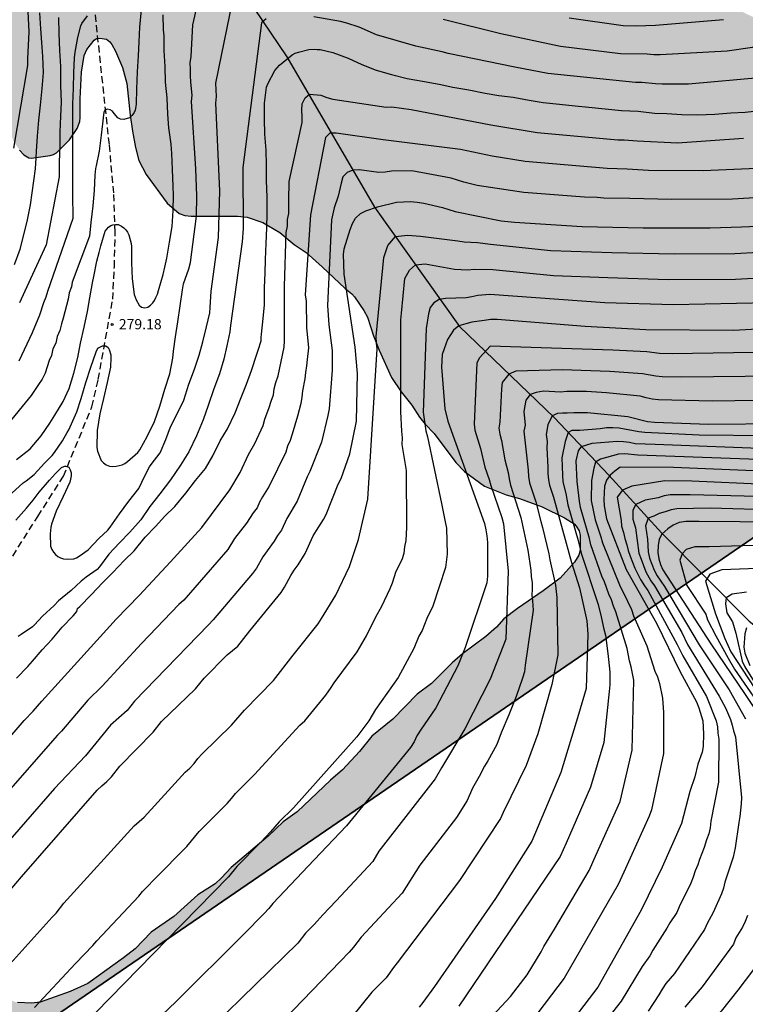
# Model space of a CAD drawing. Units: metres. Extents: x 589044 to 589394, y 4789040 to 4789290.
# Drawn here: x 589120 to 589173, y 4789160 to 4789232 of the extents above; entities that cross this region are included whole.
import ezdxf

# ---------------------------------------------------------------- set-up
doc = ezdxf.new("R2010")
doc.units = ezdxf.units.M
doc.linetypes.add('TRAZOS_NORMALES', pattern=[0.75, 0.5, -0.25])
for name, color, linetype in [('010103', 9, 'LIMITE_MUNICIPAL'), ('020104', 34, 'Continuous'), ('020204', 9, 'Continuous'), ('020308', 9, 'Continuous'), ('050103', 4, 'Continuous'), ('060128', 7, 'TRAZOS_NORMALES'), ('100106', 63, 'Continuous'), ('990504', 63, 'Continuous')]:
    doc.layers.add(name, color=color, linetype=linetype)
doc.layers.add('020105', color=24, linetype='Continuous', lineweight=30)
doc.styles.add('ARIAL', font='ARIAL.TTF', dxfattribs={"height": 1})
doc.linetypes.add('LIMITE_MUNICIPAL', pattern='A,0.75,-0.32,0.75,-0.25,[205,DONOSTI.shx,S=0.375,R=0,X=0,Y=0],-1,0', length=3.07)

# ---------------------------------------------------------------- blocks, each defined once
blk = doc.blocks.new('COTAPU')
blk.add_circle((0, 0), 0.075)

msp = doc.modelspace()

# ---------------------------------------------------------------- hatches: boundary and pattern name
at = {"layer": '990504'}
msp.add_hatch(color=256, dxfattribs=at).paths.add_polyline_path([(589108.277, 4789172.593), (589108.543, 4789172.547), (589109.716, 4789170.883), (589110.414, 4789170.045), (589111.098, 4789169.307), (589111.864, 4789168.581), (589112.628, 4789167.753), (589114.786, 4789164.943), (589115.38, 4789164.005), (589116.082, 4789162.717), (589117.374, 4789161.379), (589118.154, 4789160.873), (589119.16, 4789160.369), (589120.194, 4789160.063), (589121.23, 4789160.027), (589121.84, 4789160.087), (589124.036, 4789160.877), (589125.31, 4789161.456), (589127.922, 4789163.33), (589128.782, 4789163.984), (589129.95, 4789165.194), (589131.588, 4789166.338), (589133.348, 4789167.912), (589134.622, 4789168.734), (589135.08, 4789169.16), (589135.772, 4789169.912), (589138.49, 4789172.206), (589139.564, 4789173.248), (589140.596, 4789173.99), (589143.026, 4789176.284), (589143.894, 4789177.038), (589145.144, 4789178.38), (589146.038, 4789179.502), (589147.566, 4789180.729), (589149.352, 4789182.557), (589150.404, 4789183.349), (589151.896, 4789184.849), (589152.668, 4789185.509), (589154.374, 4789186.775), (589155.134, 4789187.443), (589155.68, 4789188.053), (589156.68, 4789188.809), (589158.557, 4789190.093), (589159.787, 4789191.029), (589160.825, 4789192.181), (589161.145, 4789192.695), (589161.257, 4789193.059), (589161.254, 4789194.143), (589161.17, 4789194.489), (589160.962, 4789194.829), (589160.814, 4789194.985), (589160.116, 4789195.431), (589158.486, 4789196.219), (589156.816, 4789196.839), (589155.848, 4789197.101), (589154.268, 4789197.731), (589152.798, 4789198.799), (589152.166, 4789199.461), (589150.606, 4789201.577), (589149.926, 4789202.265), (589149.522, 4789202.783), (589148.954, 4789203.655), (589148.18, 4789204.627), (589147.486, 4789205.663), (589146.576, 4789207.653), (589146.174, 4789208.701), (589145.728, 4789210.055), (589145.454, 4789210.565), (589144.778, 4789211.547), (589144.594, 4789211.767), (589144.108, 4789212.149), (589142.43, 4789213.743), (589141.241, 4789214.779), (589140.367, 4789215.359), (589139.341, 4789216.245), (589138.089, 4789216.969), (589136.957, 4789217.361), (589136.241, 4789217.431), (589132.861, 4789217.433), (589132.407, 4789217.483), (589131.973, 4789217.619), (589131.117, 4789218.379), (589129.565, 4789220.463), (589129.051, 4789221.499), (589128.805, 4789222.449), (589128.567, 4789223.627), (589128.397, 4789224.805), (589128.155, 4789227.117), (589127.837, 4789228.279), (589127.349, 4789229.473), (589127.065, 4789229.951), (589126.913, 4789230.145), (589126.683, 4789230.341), (589126.203, 4789230.423), (589125.951, 4789230.389), (589125.781, 4789230.281), (589125.241, 4789229.585), (589125.041, 4789229.149), (589124.853, 4789227.951), (589124.767, 4789225.993), (589124.761, 4789224.631), (589124.725, 4789224.341), (589124.545, 4789223.825), (589123.989, 4789223.007), (589123.043, 4789222.047), (589122.809, 4789221.925), (589122.567, 4789221.861), (589121.207, 4789221.677), (589121.003, 4789221.695), (589120.659, 4789221.899), (589120.337, 4789222.261), (589119.887, 4789222.909), (589119.767, 4789223.289), (589119.405, 4789223.587), (589118.033, 4789225.289), (589117.083, 4789226.861), (589116.607, 4789227.895), (589115.986, 4789229.713), (589114.332, 4789233.671), (589113.63, 4789235.957), (589113.058, 4789236.915), (589112.348, 4789237.909), (589111.602, 4789238.631), (589110.696, 4789239.325), (589109.468, 4789239.955), (589108.604, 4789240.673), (589108.13, 4789241.517), (589107.678, 4789242.833), (589107.636, 4789243.367), (589107.65, 4789245.306), (589107.832, 4789245.994), (589108.22, 4789246.992), (589108.794, 4789247.86), (589109.628, 4789248.76), (589111.286, 4789249.956), (589112.226, 4789250.472), (589114.078, 4789251.628), (589116.236, 4789252.64), (589117.294, 4789253.098), (589118.34, 4789253.414), (589119.584, 4789253.928), (589121.748, 4789254.268), (589122.302, 4789254.248), (589122.732, 4789254.122), (589123.176, 4789253.874), (589123.358, 4789253.666), (589123.464, 4789253.004), (589123.426, 4789252.578), (589123.378, 4789252.368), (589123.156, 4789251.924), (589121.862, 4789249.72), (589121.498, 4789249.262), (589120.664, 4789248.384), (589120.176, 4789247.694), (589119.752, 4789246.782), (589119.634, 4789246.346), (589119.636, 4789245.48), (589119.972, 4789244.884), (589120.298, 4789244.542), (589120.86, 4789244.244), (589122.146, 4789243.886), (589126.646, 4789243.836), (589127.748, 4789243.914), (589128.288, 4789244.088), (589128.528, 4789244.224), (589128.726, 4789244.396), (589129.302, 4789245.268), (589129.758, 4789246.338), (589130.856, 4789248.136), (589131.282, 4789248.644), (589133.162, 4789250.62), (589134.204, 4789252.238), (589134.974, 4789253.66), (589135.088, 4789254.858), (589135.078, 4789255.73), (589134.948, 4789256.628), (589134.716, 4789257.064), (589134.302, 4789257.422), (589134.046, 4789257.542), (589132.884, 4789257.708), (589122.944, 4789257.788), (589119.514, 4789257.788), (589117.346, 4789257.728), (589116.362, 4789257.64), (589114.82, 4789257.586), (589114.116, 4789257.448), (589113.124, 4789257.414), (589111.12, 4789257.198), (589109.396, 4789256.736), (589106.88, 4789255.846), (589106.56, 4789255.806), (589105.374, 4789255.808), (589104.938, 4789255.93), (589104.208, 4789256.576), (589104.05, 4789256.77), (589103.475, 4789257.876), (589102.863, 4789258.856), (589102.283, 4789259.886), (589101.919, 4789260.76), (589101.599, 4789261.858), (589101.395, 4789264.054), (589101.157, 4789265.09), (589100.709, 4789266.284), (589100.545, 4789267.368), (589100.515, 4789268.57), (589100.519, 4789268.83), (589100.577, 4789269.078), (589101.075, 4789269.942), (589101.433, 4789270.328), (589101.677, 4789270.492), (589102.917, 4789271.026), (589103.835, 4789271.534), (589104.847, 4789271.846), (589105.911, 4789272.006), (589107.023, 4789272.096), (589108.189, 4789272.136), (589113.547, 4789272.206), (589114.787, 4789272.32), (589118.124, 4789272.341), (589119.33, 4789272.255), (589120.582, 4789272.077), (589123.716, 4789271.943), (589127.074, 4789271.601), (589128.208, 4789271.601), (589129.336, 4789271.519), (589129.864, 4789271.385), (589131.618, 4789270.721), (589133.048, 4789269.723), (589134.51, 4789269.161), (589136.416, 4789268.055), (589137.67, 4789267.483), (589139.32, 4789266.209), (589140.246, 4789265.355), (589141.566, 4789264.367), (589142.058, 4789263.865), (589142.888, 4789262.901), (589143.591, 4789262.063), (589143.839, 4789261.677), (589144.033, 4789260.861), (589144.441, 4789258.511), (589144.709, 4789257.489), (589144.937, 4789256.251), (589145.119, 4789254.901), (589145.121, 4789251.921), (589145.053, 4789251.528), (589144.673, 4789250.654), (589144.057, 4789249.592), (589143.765, 4789249.238), (589143.125, 4789248.688), (589142.411, 4789247.824), (589141.531, 4789247.078), (589140.801, 4789246.264), (589140.553, 4789245.726), (589140.497, 4789245.34), (589140.549, 4789245.102), (589140.677, 4789244.842), (589140.929, 4789244.522), (589141.527, 4789244.15), (589142.553, 4789243.688), (589143.461, 4789243.206), (589144.723, 4789243.012), (589146.009, 4789242.31), (589148.081, 4789241.326), (589149.341, 4789240.824), (589150.669, 4789240.564), (589152.035, 4789240.534), (589153.299, 4789240.452), (589154.531, 4789240.312), (589155.733, 4789239.936), (589158.825, 4789239.24), (589160.814, 4789238.86), (589163.568, 4789237.55), (589164.6, 4789237.028), (589165.356, 4789236.569), (589166.256, 4789236.119), (589167.426, 4789235.617), (589168.464, 4789234.967), (589170.232, 4789233.969), (589171.516, 4789233.021), (589172.078, 4789232.729), (589173.066, 4789232.345), (589174.15, 4789231.831), (589175.158, 4789231.535), (589177.432, 4789231.187), (589178.458, 4789231.095), (589179.778, 4789231.061), (589183.014, 4789231.083), (589184.254, 4789231.201), (589186.57, 4789231.309), (589187.746, 4789231.651), (589189.062, 4789231.899), (589190.12, 4789232.289), (589191.475, 4789232.937), (589192.529, 4789233.277), (589193.817, 4789233.755), (589194.849, 4789234.033), (589197.253, 4789234.543), (589198.425, 4789234.611), (589199.505, 4789234.625), (589200.735, 4789234.721), (589205.417, 4789234.835), (589208.847, 4789235.017), (589211.187, 4789235.337), (589212.439, 4789235.591), (589213.519, 4789235.882), (589214.559, 4789236.072), (589215.739, 4789236.45), (589216.827, 4789237.008), (589218.047, 4789237.572), (589218.335, 4789237.752), (589218.621, 4789237.97), (589219.651, 4789238.996), (589221.237, 4789240.094), (589222.903, 4789241.396), (589223.765, 4789241.934), (589224.759, 4789242.47), (589225.841, 4789243.226), (589226.651, 4789243.712), (589227.593, 4789244.172), (589228.467, 4789244.802), (589229.591, 4789245.538), (589231.985, 4789246.35), (589232.867, 4789247.046), (589233.071, 4789247.25), (589233.251, 4789247.5), (589233.943, 4789248.906), (589234.091, 4789249.416), (589234.199, 4789250.422), (589234.207, 4789251.628), (589234.151, 4789252.298), (589234.037, 4789252.764), (589233.771, 4789253.214), (589232.293, 4789254.548), (589231.847, 4789254.756), (589231.601, 4789254.81), (589230.037, 4789254.852), (589228.799, 4789254.968), (589226.643, 4789254.978), (589226.377, 4789254.936), (589225.103, 4789254.326), (589223.979, 4789253.978), (589222.671, 4789253.36), (589222.211, 4789253.272), (589221.965, 4789253.294), (589220.275, 4789254.172), (589220.067, 4789254.326), (589219.291, 4789255.136), (589218.599, 4789256.044), (589218.109, 4789256.932), (589217.709, 4789258.064), (589217.317, 4789259.016), (589216.801, 4789259.982), (589216.281, 4789261.122), (589216.125, 4789261.37), (589214.133, 4789263.69), (589213.378, 4789264.996), (589213.236, 4789265.494), (589213.21, 4789266.214), (589213.234, 4789268.248), (589213.36, 4789269.236), (589213.58, 4789270.254), (589213.842, 4789271.279), (589214.154, 4789272.197), (589214.416, 4789273.137), (589214.598, 4789274.057), (589214.938, 4789275.349), (589214.942, 4789276.279), (589214.798, 4789277.429), (589214.628, 4789278.345), (589214.35, 4789279.257), (589214.188, 4789280.115), (589214.192, 4789280.637), (589214.516, 4789281.517), (589214.64, 4789281.749), (589215.364, 4789282.551), (589216.102, 4789283.587), (589216.908, 4789284.487), (589217.468, 4789284.901), (589218.466, 4789285.521), (589219.396, 4789286.317), (589220.304, 4789287.237), (589221.272, 4789287.951), (589221.758, 4789288.209), (589222, 4789288.289), (589223.236, 4789288.353), (589224.298, 4789288.127), (589225.266, 4789287.821), (589228.308, 4789286.753), (589229.276, 4789286.247), (589231.209, 4789285.051), (589232.095, 4789284.565), (589234.607, 4789283.401), (589235.047, 4789283.264), (589236.621, 4789236.958), (589118.944, 4789156.344)])

# ---------------------------------------------------------------- linework, layer by layer
at = {"layer": '010103', "flags": 128}
msp.add_lwpolyline([(589234.811, 4789290.216), (589236.621, 4789236.958), (589118.944, 4789156.344), (589093.928, 4789194.448), (589054.809, 4789235.76)], dxfattribs=at)
at = {"layer": '020104', "flags": 128}
for points, elevation in [([(589119.767, 4789197.236), (589120.595, 4789197.976), (589120.825, 4789198.136), (589121.413, 4789198.598), (589122.157, 4789199.407), (589122.727, 4789199.963), (589122.887, 4789200.203), (589123.469, 4789201.045), (589123.819, 4789201.653), (589123.935, 4789201.839), (589124.031, 4789202.057), (589124.527, 4789203.157), (589124.827, 4789204.141), (589125.167, 4789205.305), (589125.543, 4789206.423), (589125.917, 4789207.545), (589126.041, 4789207.805), (589126.401, 4789207.985), (589126.639, 4789207.969), (589126.807, 4789207.845), (589126.869, 4789207.709), (589126.999, 4789207.313), (589127.001, 4789207.103), (589126.961, 4789206.413), (589126.737, 4789205.291), (589126.457, 4789204.131), (589126.203, 4789203.009), (589126.005, 4789201.807), (589125.981, 4789200.549), (589126.029, 4789200.295), (589126.285, 4789199.605), (589126.451, 4789199.451), (589126.665, 4789199.303), (589126.889, 4789199.189), (589127.149, 4789199.167), (589127.385, 4789199.185), (589127.829, 4789199.291), (589128.013, 4789199.399), (589128.203, 4789199.539), (589128.965, 4789200.197), (589129.103, 4789200.395), (589129.639, 4789201.349), (589130.181, 4789202.463), (589130.563, 4789203.577), (589130.945, 4789204.811), (589131.297, 4789205.921), (589131.527, 4789207.065), (589131.565, 4789207.591), (589131.715, 4789208.641), (589131.891, 4789209.717), (589132.059, 4789210.887), (589132.231, 4789212.065), (589132.302, 4789212.502), (589132.693, 4789213.589), (589132.823, 4789214.047), (589133.246, 4789217.431), (589133.282, 4789218.909), (589133.207, 4789220.899), (589132.894, 4789225.798), (589132.922, 4789226.271), (589132.826, 4789227.209), (589132.811, 4789227.689), (589132.822, 4789228.134), (589132.794, 4789228.627), (589132.865, 4789229.081), (589132.984, 4789231.392), (589134.117, 4789236.408)], 279), ([(589120.067, 4789195.268), (589120.839, 4789196.124), (589121.333, 4789196.706), (589121.775, 4789197.308), (589122.521, 4789198.18), (589122.969, 4789198.659), (589123.107, 4789198.813), (589123.395, 4789199.103), (589123.435, 4789199.135), (589123.633, 4789199.191), (589123.717, 4789199.189), (589123.925, 4789199.113), (589124.027, 4789198.931), (589124.091, 4789198.709), (589124.095, 4789198.489), (589124.063, 4789198.253), (589123.999, 4789198.027), (589123.517, 4789196.982), (589123.003, 4789195.922), (589122.661, 4789194.976), (589122.607, 4789194.758), (589122.559, 4789194.256), (589122.587, 4789193.352), (589122.685, 4789193.124), (589122.811, 4789192.918), (589122.949, 4789192.748), (589123.129, 4789192.612), (589123.323, 4789192.504), (589123.553, 4789192.43), (589123.799, 4789192.412), (589124.289, 4789192.438), (589124.499, 4789192.508), (589124.695, 4789192.624), (589125.355, 4789193.098), (589126.118, 4789193.912), (589126.778, 4789194.534), (589126.94, 4789194.756), (589127.62, 4789195.713), (589128.322, 4789196.639), (589129.03, 4789197.561), (589129.475, 4789198.489), (589129.819, 4789199.143), (589129.947, 4789199.309), (589130.587, 4789200.177), (589130.999, 4789201.131), (589131.359, 4789202.071), (589131.887, 4789203.115), (589132.315, 4789204.021), (589132.697, 4789205.189), (589133.091, 4789206.263), (589133.437, 4789207.303), (589133.705, 4789208.277), (589133.981, 4789209.355), (589134.229, 4789210.379), (589134.254, 4789210.771), (589134.321, 4789211.966), (589134.862, 4789215.875), (589134.958, 4789219.283), (589134.668, 4789225.683), (589134.698, 4789226.173), (589134.67, 4789227.126), (589136.089, 4789234.173)], 278), ([(589129.205, 4789232.488), (589129.097, 4789231.218), (589129.037, 4789230.156), (589128.995, 4789229.142), (589128.931, 4789227.977), (589128.869, 4789226.703), (589128.853, 4789225.629), (589128.831, 4789225.425), (589128.773, 4789225.173), (589128.687, 4789224.961), (589128.529, 4789224.773), (589128.355, 4789224.621), (589127.949, 4789224.493), (589127.711, 4789224.501), (589127.517, 4789224.603), (589127.247, 4789224.925), (589127.121, 4789225.103), (589126.943, 4789225.199), (589126.735, 4789225.251), (589126.567, 4789225.171), (589126.491, 4789225.023), (589126.429, 4789224.609), (589126.385, 4789224.181), (589126.353, 4789223.969), (589126.295, 4789223.337), (589126.135, 4789222.179), (589125.931, 4789221.099), (589125.879, 4789220.905), (589125.841, 4789220.417), (589125.769, 4789219.297), (589125.677, 4789218.191), (589125.529, 4789216.975), (589125.445, 4789215.965), (589124.183, 4789212.621), (589124.119, 4789212.273), (589123.95, 4789211.845), (589123.876, 4789211.378), (589123.529, 4789210.001), (589123.391, 4789209.588), (589123.278, 4789209.101), (589123.089, 4789208.661), (589122.991, 4789208.175), (589122.776, 4789207.754), (589122.66, 4789207.273), (589122.497, 4789206.894), (589122.199, 4789205.98), (589121.996, 4789205.533), (589121.719, 4789205.166), (589121.189, 4789204.358), (589119.34, 4789202.081)], 281), ([(589119.961, 4789213.905), (589120.383, 4789215.029), (589120.667, 4789216.173), (589120.927, 4789217.161), (589121.129, 4789218.257), (589121.489, 4789220.886), (589121.539, 4789221.685), (589121.583, 4789222.177), (589121.641, 4789223.279), (589121.741, 4789224.437), (589121.865, 4789225.545), (589121.991, 4789226.745), (589122.079, 4789227.911), (589122.045, 4789229.087), (589121.973, 4789230.101), (589121.895, 4789231.109), (589121.805, 4789232.261)], 284), ([(589120.313, 4789206.884), (589121.271, 4789208.955), (589121.815, 4789210.234), (589122.108, 4789211.145), (589122.283, 4789211.55), (589122.395, 4789211.955), (589124.241, 4789217.285), (589124.241, 4789217.653), (589124.227, 4789218.675), (589124.227, 4789219.945), (589124.227, 4789221.187), (589124.227, 4789222.235), (589124.227, 4789223.393), (589124.227, 4789224.447), (589124.227, 4789225.601), (589124.269, 4789226.765), (589124.297, 4789227.895), (589124.341, 4789228.981), (589124.389, 4789229.395), (589124.585, 4789230.461), (589124.799, 4789231.319), (589124.885, 4789231.501), (589125.293, 4789232.06)], 282), ([(589123.189, 4789231.937), (589123.207, 4789230.757), (589123.239, 4789229.531), (589123.323, 4789228.355), (589123.325, 4789227.247), (589123.335, 4789226.977), (589123.375, 4789225.753), (589123.315, 4789224.739), (589123.281, 4789223.575), (589123.269, 4789222.553), (589123.221, 4789221.411), (589123.221, 4789220.293), (589122.281, 4789215.332), (589120.71, 4789211.971), (589120.333, 4789211.111)], 283), ([(589174.588, 4789227.558), (589169.163, 4789227.063), (589167.224, 4789227.077), (589166.744, 4789227.094), (589165.761, 4789227.182), (589165.276, 4789227.188), (589158.896, 4789227.836), (589156.471, 4789228.306), (589151.625, 4789229.303), (589151.176, 4789229.424), (589149.255, 4789229.827), (589146.395, 4789230.673), (589145.119, 4789231.219), (589144.213, 4789231.517), (589143.748, 4789231.64), (589141.813, 4789231.969)], 277), ([(589151.241, 4789231.814), (589155.455, 4789230.77), (589159.812, 4789229.848), (589164.191, 4789229.292), (589166.137, 4789229.272), (589166.618, 4789229.237), (589167.087, 4789229.231), (589171.976, 4789229.491), (589173.818, 4789229.772), (589175.468, 4789230.24), (589175.907, 4789230.332), (589176.803, 4789230.598), (589177.253, 4789230.689), (589178.169, 4789230.982), (589179.1, 4789231.136), (589179.574, 4789231.24), (589180.024, 4789231.394), (589180.473, 4789231.494), (589183.748, 4789232.323)], 278), ([(589138.332, 4789231.828), (589137.981, 4789231.541), (589136.633, 4789220.988), (589136.648, 4789216.525), (589136.581, 4789215.564), (589135.727, 4789209.463), (589135.683, 4789208.989), (589135.459, 4789207.975), (589135.253, 4789206.995), (589134.931, 4789205.941), (589134.518, 4789204.835), (589134.112, 4789203.611), (589133.732, 4789202.583), (589133.242, 4789201.415), (589132.696, 4789200.253), (589132.086, 4789199.259), (589131.34, 4789198.205), (589130.582, 4789197.185), (589129.842, 4789196.247), (589129.184, 4789195.291), (589128.372, 4789194.391), (589127.63, 4789193.6), (589126.844, 4789192.764), (589126.166, 4789191.862), (589125.994, 4789191.66), (589125.194, 4789191.102), (589124.844, 4789190.806), (589124.094, 4789190.116), (589123.188, 4789189.362), (589122.862, 4789189.034), (589122.016, 4789188.25), (589121.418, 4789187.622), (589121.274, 4789187.472), (589120.449, 4789186.906), (589120.227, 4789186.774)], 277), ([(589160.449, 4789231.906), (589164.383, 4789231.353), (589165.331, 4789231.321), (589166.757, 4789231.369), (589171.703, 4789231.775)], 279), ([(589120.122, 4789183.722), (589120.938, 4789184.578), (589121.286, 4789184.974), (589121.982, 4789185.798), (589122.724, 4789186.584), (589123.448, 4789187.444), (589124.252, 4789188.276), (589124.506, 4789188.604), (589124.568, 4789188.808), (589124.74, 4789188.97), (589125.568, 4789189.804), (589126.402, 4789190.7), (589127.154, 4789191.436), (589127.964, 4789192.322), (589128.692, 4789193.028), (589129.494, 4789194.007), (589130.248, 4789194.787), (589130.95, 4789195.541), (589131.68, 4789196.263), (589132.464, 4789197.229), (589133.172, 4789198.153), (589133.918, 4789199.025), (589134.444, 4789199.943), (589134.988, 4789201.049), (589135.52, 4789201.921), (589136.064, 4789203.083), (589136.512, 4789204.217), (589136.896, 4789205.183), (589137.262, 4789206.183), (589137.652, 4789207.377), (589137.748, 4789207.669), (589137.964, 4789208.331), (589137.966, 4789208.595), (589137.99, 4789208.825), (589138.125, 4789209.969), (589138.207, 4789210.977), (589138.217, 4789212.235), (589138.263, 4789213.275), (589138.285, 4789214.275), (589138.339, 4789215.453), (589138.379, 4789216.589), (589138.399, 4789217.623), (589138.399, 4789218.813), (589138.361, 4789220.039), (589138.359, 4789221.185), (589138.333, 4789222.246), (589138.241, 4789223.418), (589138.207, 4789224.506), (589138.207, 4789225.682), (589138.349, 4789226.858), (589138.451, 4789227.094), (589138.973, 4789228.05), (589139.131, 4789228.256), (589139.311, 4789228.452), (589140.243, 4789229.212), (589140.445, 4789229.322), (589140.689, 4789229.406), (589141.441, 4789229.594), (589141.859, 4789229.62), (589142.061, 4789229.588), (589142.267, 4789229.586), (589143.209, 4789229.376), (589144.321, 4789228.974), (589145.307, 4789228.5), (589146.363, 4789228.096), (589147.487, 4789227.762), (589148.629, 4789227.486), (589149.751, 4789227.292), (589150.957, 4789227.074), (589151.966, 4789226.856), (589153.124, 4789226.648), (589154.318, 4789226.416), (589155.312, 4789226.238), (589156.362, 4789226.116), (589157.532, 4789225.892), (589158.54, 4789225.72), (589159.73, 4789225.612), (589160.882, 4789225.484), (589161.892, 4789225.38), (589163.072, 4789225.268), (589164.26, 4789225.152), (589165.482, 4789225.092), (589166.672, 4789224.958), (589167.564, 4789224.922), (589168.664, 4789224.844), (589169.818, 4789224.832), (589171.07, 4789224.872), (589172.252, 4789224.966), (589173.292, 4789225.034), (589174.36, 4789225.14)], 276), ([(589174.71, 4789220.94), (589170.222, 4789220.735), (589166.24, 4789220.777), (589164.676, 4789220.875), (589163.211, 4789220.907), (589157.238, 4789221.414), (589154.83, 4789221.804), (589152.515, 4789222.294), (589146.863, 4789223.001), (589143.434, 4789223.49), (589142.983, 4789223.496), (589142.656, 4789223.186), (589141.573, 4789217.538), (589141.188, 4789211.69), (589141.248, 4789211.233), (589141.289, 4789209.311), (589141.412, 4789207.84), (589141.315, 4789206.986), (589141.286, 4789206.517), (589141.199, 4789206.029), (589141.144, 4789205.564), (589140.975, 4789204.69), (589140.941, 4789204.235), (589140.86, 4789203.77), (589140.624, 4789202.832), (589140.223, 4789201.52), (589140.076, 4789201.073), (589139.894, 4789200.646), (589139.76, 4789200.228), (589138.553, 4789197.735), (589138.059, 4789196.958), (589137.849, 4789196.571), (589137.673, 4789196.165), (589137.389, 4789195.793), (589136.892, 4789195.039), (589136.029, 4789193.921), (589135.544, 4789193.108), (589132.321, 4789189.422), (589131.951, 4789189.1), (589129.226, 4789186.247), (589126.364, 4789183.145), (589125.317, 4789182.13), (589123.407, 4789179.871), (589123.113, 4789179.567), (589116.384, 4789171.946)], 274), ([(589176.805, 4789218.944), (589172.375, 4789218.686), (589167.945, 4789218.646), (589164.884, 4789218.736), (589162.983, 4789218.754), (589162.489, 4789218.802), (589161.577, 4789218.813), (589157.148, 4789219.164), (589153.729, 4789219.68), (589152.76, 4789219.914), (589151.846, 4789220.204), (589148.954, 4789220.735), (589147.483, 4789220.713), (589147.024, 4789220.637), (589146.555, 4789220.632), (589145.126, 4789220.81), (589144.667, 4789220.786), (589144.247, 4789220.631), (589143.94, 4789220.302), (589143.799, 4789219.849), (589143.577, 4789218.904), (589143.29, 4789218.041), (589143.096, 4789217.158), (589142.82, 4789210.922), (589142.904, 4789209.517), (589143.145, 4789207.626), (589143.151, 4789206.206), (589142.929, 4789203.369), (589142.841, 4789202.882), (589142.367, 4789200.952), (589141.525, 4789198.8), (589141.323, 4789198.409), (589140.607, 4789196.631), (589139.83, 4789195.38), (589139.442, 4789194.535), (589139.168, 4789194.14), (589138.921, 4789193.722), (589138.091, 4789192.593), (589137.627, 4789191.755), (589137.343, 4789191.361), (589134.469, 4789187.978), (589134.136, 4789187.627), (589128.713, 4789182.058), (589128.189, 4789181.378), (589126.984, 4789180.296), (589125.146, 4789178.056), (589122.888, 4789175.688), (589118.625, 4789170.818)], 273), ([(589117.569, 4789165.83), (589120.469, 4789169.236), (589125.99, 4789175.552), (589126.335, 4789175.876), (589126.703, 4789176.186), (589127.046, 4789176.527), (589127.654, 4789177.3), (589130.079, 4789179.785), (589130.706, 4789180.557), (589133.172, 4789182.95), (589133.799, 4789183.725), (589135.497, 4789185.44), (589136.254, 4789186.068), (589137.15, 4789187.182), (589139.432, 4789189.974), (589139.683, 4789190.363), (589140.125, 4789191.209), (589140.385, 4789191.614), (589140.674, 4789192.001), (589141.17, 4789192.814), (589141.772, 4789194.106), (589142.003, 4789194.514), (589142.513, 4789195.296), (589142.719, 4789195.68), (589143.588, 4789197.894), (589143.819, 4789198.295), (589144.446, 4789200.107), (589144.936, 4789202.47), (589145.002, 4789205.959), (589144.84, 4789207.872), (589144.033, 4789213.209), (589143.988, 4789214.644), (589144.033, 4789215.063), (589144.46, 4789216.468), (589144.641, 4789216.89), (589144.852, 4789217.299), (589145.214, 4789217.626), (589145.599, 4789217.832), (589146.454, 4789218.125), (589147.846, 4789218.468), (589148.866, 4789218.502), (589149.349, 4789218.467), (589149.833, 4789218.388), (589151.213, 4789218.075), (589152.123, 4789217.783), (589155.49, 4789217.095), (589156.451, 4789216.997), (589161.393, 4789216.671), (589165.848, 4789216.576), (589170.748, 4789216.594), (589173.031, 4789216.65), (589178.952, 4789216.912)], 272), ([(589119.443, 4789162.645), (589122.713, 4789166.303), (589122.999, 4789166.587), (589123.559, 4789167.308), (589128.712, 4789172.952), (589129.065, 4789173.284), (589129.434, 4789173.596), (589132.428, 4789176.863), (589132.769, 4789177.167), (589133.075, 4789177.505), (589133.357, 4789177.866), (589133.668, 4789178.221), (589135.799, 4789180.308), (589136.743, 4789181.407), (589138.88, 4789183.551), (589140.305, 4789185.403), (589142.12, 4789187.699), (589142.382, 4789188.093), (589143.421, 4789189.775), (589144.425, 4789191.869), (589145.067, 4789193.852), (589145.742, 4789196.78), (589146.432, 4789207.75), (589146.38, 4789208.18), (589146.356, 4789208.654), (589146.92, 4789214.421), (589147.203, 4789215.306), (589147.762, 4789215.942), (589148.636, 4789216.04), (589149.599, 4789215.982), (589152.329, 4789215.647), (589152.782, 4789215.569), (589153.768, 4789215.506), (589154.707, 4789215.382), (589159.116, 4789214.933), (589163.549, 4789214.776), (589168.109, 4789214.693), (589172.533, 4789214.715), (589179.438, 4789215.091)], 271), ([(589174.973, 4789211.113), (589168.029, 4789210.965), (589163.056, 4789211.103), (589154.658, 4789211.732), (589153.784, 4789211.656), (589153.348, 4789211.542), (589152.918, 4789211.478), (589151.424, 4789211.438), (589150.963, 4789211.345), (589150.576, 4789211.106), (589150.305, 4789210.761), (589150.188, 4789210.299), (589150.002, 4789209.228), (589149.794, 4789203.134), (589149.984, 4789201.772), (589150.097, 4789201.343), (589151.122, 4789196.483), (589151.396, 4789195.145), (589151.488, 4789194.681), (589151.54, 4789192.765), (589151.423, 4789191.814), (589150.488, 4789188.974), (589150.065, 4789188.084), (589149.718, 4789187.204), (589149.487, 4789186.792), (589149.105, 4789185.899), (589147.957, 4789183.782), (589146.302, 4789181.436), (589145.817, 4789180.622), (589144.955, 4789179.449), (589140.319, 4789174.273), (589139.284, 4789173.242), (589138.656, 4789172.512), (589137.917, 4789171.743), (589136.197, 4789169.998), (589135.594, 4789169.246), (589131.109, 4789164.668), (589125.912, 4789159.327)], 269), ([(589176.383, 4789209.324), (589172.442, 4789209.088), (589166.039, 4789209.148), (589161.611, 4789209.395), (589155.196, 4789209.886), (589154.719, 4789209.895), (589154.248, 4789209.826), (589153.346, 4789209.711), (589152.899, 4789209.585), (589152.403, 4789209.437), (589152.017, 4789209.115), (589151.558, 4789208.427), (589151.322, 4789207.757), (589151.187, 4789207.341), (589151.133, 4789206.41), (589151.362, 4789203.391), (589151.587, 4789202.473), (589154.27, 4789195.022), (589154.372, 4789194.561), (589154.445, 4789194.102), (589154.493, 4789193.628), (589154.486, 4789191.17), (589154.431, 4789190.696), (589152.848, 4789185.974), (589152.318, 4789184.62), (589150.719, 4789181.569), (589149.595, 4789179.935), (589149.34, 4789179.515), (589149.123, 4789179.076), (589148.864, 4789178.663), (589144.207, 4789172.958), (589141.837, 4789170.465), (589138.824, 4789167.291), (589138.522, 4789166.917), (589138.197, 4789166.555), (589136.668, 4789165.028), (589131.742, 4789160.12), (589129.242, 4789157.735)], 268), ([(589175.427, 4789207.511), (589167.952, 4789207.388), (589167.042, 4789207.423), (589166.106, 4789207.536), (589163.632, 4789207.667), (589154.681, 4789207.946), (589153.906, 4789207.104), (589153.706, 4789206.746), (589153.521, 4789202.264), (589153.557, 4789201.826), (589153.969, 4789200.483), (589154.287, 4789199.129), (589154.611, 4789198.217), (589154.729, 4789197.776), (589155.53, 4789195.463), (589155.653, 4789194.994), (589155.99, 4789191.548), (589155.828, 4789186.58), (589154.674, 4789183.664), (589152.823, 4789180.022), (589151.124, 4789177.177), (589150.672, 4789176.386), (589146.55, 4789171.098), (589146.111, 4789170.358), (589143.441, 4789167.477), (589142.462, 4789166.472), (589141.864, 4789165.787), (589141.211, 4789165.115), (589140.64, 4789164.4), (589128.296, 4789152.325)], 267), ([(589175.63, 4789205.766), (589168.65, 4789205.679), (589167.24, 4789205.716), (589166.772, 4789205.76), (589165.809, 4789205.939), (589163.406, 4789206.112), (589159.933, 4789206.236), (589159.102, 4789206.206), (589156.549, 4789206.116), (589156.043, 4789205.92), (589155.567, 4789205.297), (589155.496, 4789204.835), (589155.39, 4789202.418), (589155.32, 4789201.967), (589155.375, 4789201.528), (589155.511, 4789201.08), (589155.759, 4789199.649), (589155.984, 4789198.732), (589156.058, 4789198.277), (589156.162, 4789197.814), (589156.914, 4789195.441), (589157.441, 4789193.065), (589157.564, 4789192.087), (589157.644, 4789191.62), (589157.683, 4789191.148), (589157.746, 4789190.685), (589157.755, 4789190.232), (589157.72, 4789189.792), (589157.76, 4789189.368), (589157.808, 4789188.698), (589157.244, 4789184.69), (589157.183, 4789184.201), (589157.051, 4789183.733), (589156.584, 4789182.393), (589156.047, 4789181.061), (589155.475, 4789179.748), (589155.172, 4789178.881), (589154.513, 4789177.695), (589154.273, 4789177.308), (589153.887, 4789176.547), (589153.4, 4789175.695), (589152.993, 4789174.793), (589152.213, 4789173.562), (589149.557, 4789170.09), (589148.258, 4789168.052), (589145.271, 4789164.823), (589144.709, 4789164.096), (589144.392, 4789163.744), (589143.725, 4789163.062), (589136.262, 4789155.331)], 266), ([(589176.035, 4789202.276), (589170.619, 4789202.234), (589166.665, 4789202.384), (589166.169, 4789202.437), (589164.72, 4789202.807), (589161.775, 4789203.077), (589160.788, 4789203.078), (589160.292, 4789203.071), (589159.949, 4789203.059), (589159.605, 4789203.036), (589159.213, 4789202.873), (589158.883, 4789202.222), (589158.768, 4789201.511), (589158.833, 4789201.006), (589158.814, 4789200.524), (589158.9, 4789199.122), (589158.896, 4789198.656), (589158.928, 4789198.209), (589159.022, 4789197.801), (589159.313, 4789196.927), (589160.625, 4789192.163), (589161.194, 4789190.319), (589161.727, 4789187.919), (589161.81, 4789186.944), (589161.694, 4789182.984), (589161.129, 4789181.071), (589159.848, 4789176.846), (589157.714, 4789171.826), (589155.06, 4789167.656), (589150.622, 4789161.232), (589149.779, 4789160.069), (589149.49, 4789159.721)], 264), ([(589174.921, 4789201.41), (589169.939, 4789201.446), (589165.979, 4789201.641), (589165.533, 4789201.7), (589164.104, 4789201.97), (589163.634, 4789202.004), (589163.17, 4789201.985), (589162.699, 4789201.912), (589161.214, 4789201.81), (589160.648, 4789201.798), (589160.385, 4789201.648), (589160.143, 4789201.007), (589159.92, 4789199.798), (589159.952, 4789198.531), (589159.979, 4789198.058), (589160.194, 4789197.208), (589160.343, 4789196.372), (589161.105, 4789193.768), (589161.314, 4789192.856), (589162.559, 4789189.108), (589162.782, 4789188.214), (589162.976, 4789187.316), (589163.107, 4789186.874), (589163.279, 4789185.532), (589163.305, 4789185.083), (589163.405, 4789184.174), (589163.422, 4789183.233), (589163.359, 4789182.764), (589162.984, 4789179.042), (589161.999, 4789175.778), (589160.216, 4789171.699), (589159.801, 4789170.717), (589152.393, 4789159.794)], 263), ([(589154.205, 4789158.389), (589156.17, 4789160.512), (589157.375, 4789162.087), (589158.395, 4789163.77), (589158.601, 4789164.159), (589159.367, 4789165.406), (589161.915, 4789169.695), (589162.372, 4789170.74), (589164.167, 4789174.743), (589165.041, 4789178.475), (589165.156, 4789183.592), (589164.973, 4789184.55), (589164.85, 4789184.994), (589164.683, 4789185.884), (589163.849, 4789188.561), (589163.672, 4789188.983), (589163.541, 4789189.437), (589163.348, 4789189.863), (589163.015, 4789190.754), (589162.833, 4789191.165), (589162.032, 4789193.452), (589161.934, 4789193.909), (589161.283, 4789196.175), (589161.195, 4789196.643), (589161.025, 4789198.085), (589160.952, 4789199.58), (589161.124, 4789200.314), (589161.348, 4789200.63), (589162.121, 4789200.875), (589163.947, 4789201.02), (589164.417, 4789200.998), (589164.841, 4789200.947), (589165.267, 4789200.861), (589166.718, 4789200.79), (589175.59, 4789200.461)], 262), ([(589174.891, 4789199.666), (589165.463, 4789200.008), (589164.507, 4789200.084), (589164.055, 4789200.08), (589162.738, 4789199.707), (589162.38, 4789199.479), (589162.244, 4789199.056), (589162.066, 4789198.139), (589162.063, 4789196.687), (589162.351, 4789195.287), (589162.481, 4789194.833), (589162.763, 4789194.05), (589162.89, 4789193.596), (589164.159, 4789190.42), (589164.392, 4789190.013), (589164.999, 4789188.728), (589165.141, 4789188.277), (589166.112, 4789186.078), (589166.704, 4789184.238), (589166.891, 4789183.815), (589167.038, 4789183.342), (589167.257, 4789182.278), (589167.324, 4789181.232), (589167.324, 4789178.239), (589166.462, 4789174.131), (589166.286, 4789173.669), (589164.43, 4789169.585), (589164.029, 4789168.673), (589160.088, 4789161.843), (589157.695, 4789158.708)], 261), ([(589174.831, 4789197.858), (589169.41, 4789198.093), (589167.431, 4789198.136), (589165.028, 4789197.737), (589164.344, 4789197.434), (589163.96, 4789196.936), (589164.24, 4789195.222), (589164.277, 4789194.808), (589164.417, 4789194.368), (589164.505, 4789193.911), (589164.659, 4789193.469), (589164.759, 4789193.053), (589164.896, 4789192.636), (589165.248, 4789191.761), (589165.659, 4789190.939), (589165.95, 4789190.457), (589166.182, 4789190.116), (589168.318, 4789186.197), (589168.746, 4789185.351), (589170.48, 4789182.388), (589171.18, 4789180.611), (589171.28, 4789180.167), (589171.307, 4789179.715), (589171.362, 4789179.268), (589171.336, 4789176.141), (589170.777, 4789173.294), (589170.728, 4789172.822), (589170.631, 4789172.369), (589170.461, 4789171.946), (589170.309, 4789171.385), (589169.955, 4789170.503), (589169.826, 4789170.102), (589169.642, 4789169.665), (589169.493, 4789169.208), (589169.317, 4789168.764), (589168.466, 4789167.058), (589168.293, 4789166.641), (589167.79, 4789165.885), (589167.579, 4789165.481), (589166.559, 4789163.881), (589166.343, 4789163.48), (589165.778, 4789162.694), (589164.235, 4789160.161), (589161.186, 4789156.271)], 259), ([(589174.226, 4789196.985), (589169.278, 4789197.105), (589167.828, 4789197.108), (589167.389, 4789197.028), (589166.938, 4789196.894), (589165.995, 4789196.718), (589165.306, 4789196.389), (589165.083, 4789195.984), (589165.083, 4789195.331), (589165.278, 4789194.709), (589165.542, 4789192.849), (589165.69, 4789192.404), (589166.053, 4789191.483), (589166.404, 4789190.822), (589166.668, 4789190.455), (589168.668, 4789187.068), (589169.091, 4789186.174), (589171.405, 4789182.413), (589171.847, 4789181.561), (589172.215, 4789180.718), (589172.338, 4789180.305), (589172.432, 4789179.879), (589172.594, 4789179.442), (589173.029, 4789175.024), (589172.999, 4789174.561), (589172.907, 4789173.64), (589172.831, 4789173.194), (589172.551, 4789171.363), (589172.417, 4789170.668), (589171.814, 4789168.855), (589171.71, 4789168.416), (589171.562, 4789167.994), (589170.953, 4789166.641), (589170.506, 4789165.836), (589170.313, 4789165.388), (589168.133, 4789162.192), (589167.506, 4789161.444), (589167.237, 4789161.047), (589166.996, 4789160.621), (589166.214, 4789159.437)], 258), ([(589175.717, 4789195.997), (589170.729, 4789196.124), (589168.31, 4789196.088), (589167.879, 4789196.013), (589167.46, 4789195.859), (589167.024, 4789195.732), (589166.619, 4789195.558), (589166.222, 4789195.392), (589166.029, 4789194.855), (589166.165, 4789193.881), (589166.207, 4789192.958), (589166.312, 4789192.494), (589166.653, 4789191.606), (589166.857, 4789191.186), (589167.412, 4789190.415), (589169.931, 4789186.164), (589172.119, 4789182.878), (589173.322, 4789180.757)], 257), ([(589175.86, 4789195.109), (589169.929, 4789195.158), (589168.961, 4789195.155), (589168.485, 4789195.08), (589168.046, 4789194.883), (589167.65, 4789194.634), (589167.209, 4789194.225), (589167.006, 4789193.863), (589166.943, 4789193.397), (589166.909, 4789192.905), (589166.983, 4789192.439), (589167.119, 4789192.017), (589167.272, 4789191.633), (589170.778, 4789186.223), (589173.296, 4789182.546), (589175.208, 4789179.673)], 256), ([(589175.476, 4789191.783), (589171.596, 4789191.625), (589170.721, 4789191.318), (589170.4, 4789190.818), (589171.114, 4789188.424), (589171.811, 4789186.627), (589172.243, 4789185.642), (589175.706, 4789180.379)], 254), ([(589173.377, 4789189.997), (589172.345, 4789189.846), (589171.898, 4789189.582), (589171.864, 4789189.158), (589171.955, 4789188.504), (589172.356, 4789187.839), (589172.618, 4789187.023), (589173.065, 4789184.977), (589173.273, 4789184.546), (589174.564, 4789182.481)], 253), ([(589173.399, 4789187.401), (589173.274, 4789186.958), (589173.189, 4789185.985), (589173.266, 4789185.544), (589173.632, 4789184.659)], 252), ([(589173.471, 4789166.415), (589173.297, 4789165.978), (589173.1, 4789165.57), (589172.62, 4789164.778), (589172.442, 4789164.322), (589170.142, 4789161.219), (589168.895, 4789159.736)], 257), ([(589174.437, 4789163.18), (589172.746, 4789160.971), (589171.532, 4789159.439), (589170.524, 4789158.41), (589168.65, 4789156.145), (589168.389, 4789155.764), (589165.129, 4789152.059), (589164.823, 4789151.692), (589163.809, 4789150.619), (589160.989, 4789147.166), (589159.797, 4789145.582), (589154.984, 4789140.161), (589152.968, 4789138.016), (589150.552, 4789134.886), (589148.996, 4789133.078), (589147.671, 4789131.585), (589147.383, 4789131.264), (589147.041, 4789130.972), (589143.975, 4789127.774), (589143.231, 4789127.156), (589139.995, 4789124.213)], 256)]:
    msp.add_lwpolyline(points, dxfattribs=dict(at, elevation=elevation))
at = {"layer": '020105', "flags": 128}
for points, elevation in [([(589120.154, 4789238.173), (589120.866, 4789233.839), (589121.022, 4789230.89), (589120.91, 4789228.912), (589120.906, 4789228.427), (589119.903, 4789222.394)], 285), ([(589120.107, 4789199.672), (589121.101, 4789200.449), (589121.907, 4789201.409), (589122.549, 4789202.335), (589122.905, 4789202.915), (589123.527, 4789203.919), (589123.959, 4789204.873), (589124.303, 4789205.973), (589124.581, 4789207.127), (589124.791, 4789208.163), (589125.063, 4789209.331), (589125.303, 4789210.491), (589125.461, 4789211.487), (589125.661, 4789212.577), (589125.767, 4789213.027), (589125.985, 4789214.151), (589126.143, 4789214.796), (589126.259, 4789215.271), (589126.585, 4789216.329), (589126.829, 4789216.627), (589127.001, 4789216.755), (589127.139, 4789216.807), (589127.341, 4789216.833), (589127.541, 4789216.825), (589127.585, 4789216.813), (589127.773, 4789216.711), (589127.953, 4789216.583), (589128.097, 4789216.443), (589128.211, 4789216.257), (589128.301, 4789216.063), (589128.489, 4789215.435), (589128.501, 4789215.213), (589128.501, 4789214.037), (589128.555, 4789212.865), (589128.697, 4789211.731), (589128.847, 4789211.335), (589129.075, 4789210.947), (589129.239, 4789210.785), (589129.467, 4789210.751), (589129.697, 4789210.807), (589129.895, 4789210.947), (589130.055, 4789211.119), (589130.177, 4789211.291), (589130.293, 4789211.507), (589130.393, 4789211.743), (589130.481, 4789212.019), (589130.817, 4789213.171), (589130.939, 4789213.712), (589131.085, 4789214.363), (589131.285, 4789215.547), (589131.467, 4789216.691), (589131.551, 4789217.841), (589131.577, 4789218.941), (589131.545, 4789219.619), (589131.501, 4789220.829), (589131.443, 4789221.995), (589131.395, 4789222.685), (589131.237, 4789223.875), (589131.165, 4789224.877), (589131.113, 4789226.077), (589130.989, 4789227.199), (589130.953, 4789228.35), (589130.887, 4789229.532), (589130.887, 4789230.584), (589130.845, 4789231.018), (589130.807, 4789232.118)], 280), ([(589116.192, 4789175.46), (589120.677, 4789180.647), (589121.34, 4789181.311), (589121.96, 4789182.042), (589126.223, 4789186.755), (589127.391, 4789188.037), (589129.073, 4789189.771), (589131.35, 4789192.208), (589133.628, 4789194.729), (589135.681, 4789197.474), (589136.424, 4789198.724), (589137.048, 4789200.057), (589137.499, 4789200.854), (589138.105, 4789202.169), (589138.224, 4789202.62), (589138.56, 4789203.471), (589138.688, 4789203.936), (589138.868, 4789204.389), (589138.928, 4789204.845), (589139.038, 4789205.311), (589139.209, 4789205.78), (589139.639, 4789207.881), (589139.66, 4789208.345), (589139.678, 4789212.309), (589139.8, 4789216.244), (589139.885, 4789216.71), (589139.894, 4789217.195), (589139.996, 4789217.623), (589139.976, 4789219.06), (589140.017, 4789219.486), (589140.016, 4789219.964), (589140.96, 4789224.262), (589140.969, 4789224.711), (589140.946, 4789225.163), (589140.969, 4789225.637), (589141.169, 4789226.07), (589141.487, 4789226.328), (589142.328, 4789226.252), (589142.75, 4789226.097), (589143.2, 4789225.968), (589147.079, 4789225.395), (589147.509, 4789225.4), (589148.92, 4789225.207), (589154.732, 4789224.102), (589158.104, 4789223.537), (589163.994, 4789223.016), (589164.468, 4789223.013), (589165.42, 4789222.937), (589168.349, 4789222.787), (589173.163, 4789223.126)], 275), ([(589121.433, 4789159.697), (589124.413, 4789162.901), (589125.694, 4789164.225), (589125.982, 4789164.571), (589129.039, 4789167.824), (589129.316, 4789168.16), (589129.604, 4789168.462), (589130.217, 4789169.09), (589132.549, 4789171.447), (589133.455, 4789172.554), (589135.49, 4789174.595), (589135.812, 4789174.942), (589136.104, 4789175.307), (589137.484, 4789176.713), (589140.786, 4789180.294), (589141.145, 4789180.614), (589142.694, 4789182.491), (589143.075, 4789183.038), (589143.284, 4789183.391), (589144.985, 4789185.651), (589145.655, 4789186.806), (589146.312, 4789188.151), (589146.779, 4789188.981), (589147.387, 4789190.272), (589147.555, 4789190.684), (589147.829, 4789191.529), (589148.255, 4789192.391), (589148.401, 4789192.837), (589148.464, 4789193.308), (589148.554, 4789193.761), (589148.611, 4789194.733), (589148.58, 4789198.874), (589148.264, 4789200.788), (589148.281, 4789201.264), (589148.236, 4789201.752), (589148.162, 4789203.156), (589148.17, 4789203.627), (589148.163, 4789209.868), (589148.216, 4789210.353), (589148.447, 4789212.882), (589148.791, 4789213.49), (589149.236, 4789213.876), (589149.949, 4789213.947), (589152.078, 4789213.574), (589153.059, 4789213.518), (589153.506, 4789213.561), (589154.867, 4789213.536), (589159.302, 4789213.096), (589163.263, 4789212.954), (589167.683, 4789212.824), (589172.587, 4789212.846), (589179.548, 4789213.24)], 270), ([(589175.832, 4789204.021), (589170.891, 4789203.939), (589166.967, 4789204.04), (589166.515, 4789204.095), (589166.075, 4789204.184), (589165.638, 4789204.298), (589163.18, 4789204.557), (589161.713, 4789204.655), (589160.28, 4789204.636), (589159.815, 4789204.591), (589158.578, 4789204.66), (589158.027, 4789204.568), (589157.598, 4789204.425), (589157.294, 4789204.006), (589157.133, 4789203.192), (589157.241, 4789202.195), (589157.143, 4789201.758), (589157.45, 4789198.905), (589157.486, 4789198.434), (589157.554, 4789197.98), (589158.009, 4789196.601), (589158.367, 4789195.162), (589158.501, 4789194.73), (589158.963, 4789192.798), (589159.027, 4789192.353), (589159.459, 4789190.503), (589159.486, 4789190.054), (589159.557, 4789189.614), (589159.623, 4789185.424), (589159.183, 4789183.278), (589158.158, 4789179.675), (589157.316, 4789177.349), (589155.631, 4789173.924), (589155.435, 4789173.489), (589152.431, 4789168.968), (589147.89, 4789162.973), (589147.626, 4789162.629), (589147.081, 4789161.862), (589146.051, 4789160.821), (589144.528, 4789158.953)], 265), ([(589174.507, 4789198.839), (589168.063, 4789199.102), (589164.172, 4789199.113), (589163.79, 4789198.831), (589163.437, 4789198.538), (589163.182, 4789198.176), (589163.016, 4789197.729), (589162.981, 4789196.771), (589163.004, 4789196.294), (589163.175, 4789195.351), (589164.618, 4789191.65), (589166.812, 4789187.754), (589168.552, 4789184.203), (589169.737, 4789182.013), (589169.92, 4789181.565), (589170.192, 4789180.625), (589170.256, 4789179.67), (589170.236, 4789178.75), (589170.156, 4789178.33), (589169.846, 4789177.457), (589169.608, 4789176.539), (589169.251, 4789175.453), (589168.65, 4789173.129), (589167.228, 4789169.939), (589165.705, 4789166.8), (589162.542, 4789161.198), (589159.544, 4789157.269)], 260), ([(589175.578, 4789193.459), (589170.672, 4789193.319), (589169.611, 4789193.305), (589168.981, 4789193.119), (589168.704, 4789192.808), (589168.534, 4789192.328), (589169.027, 4789190.493), (589170.413, 4789188.398), (589170.541, 4789187.991), (589171.15, 4789186.825), (589172.048, 4789185.179), (589172.515, 4789184.38), (589175.055, 4789180.683)], 255)]:
    msp.add_lwpolyline(points, dxfattribs=dict(at, elevation=elevation))
at = {"layer": '050103'}
msp.add_polyline3d([(589132.739, 4789239.584, 280), (589139.835, 4789229.056, 275.996), (589146.228, 4789218.092, 272.01), (589152.446, 4789209.377, 267.998), (589159.342, 4789202.749, 263.993), (589163.334, 4789198.533, 259.989), (589167.219, 4789194.309, 255.997), (589173.585, 4789187.877, 251.985), (589182.315, 4789180.905, 248.001), (589193.208, 4789174.613, 244.001), (589202.86, 4789169.987, 239.985)], dxfattribs=at)
at = {"layer": '060128'}
msp.add_polyline3d([(589119.037, 4789191.376, 276.708), (589121.675, 4789195.528, 277.554), (589123.537, 4789198.475, 277.916), (589125.613, 4789203.517, 278.494), (589126.081, 4789205.523, 278.762), (589127.137, 4789211.369, 279.354), (589127.255, 4789213.733, 279.616), (589127.319, 4789216.271, 279.94), (589127.205, 4789219.131, 280.316), (589126.893, 4789222.667, 280.582), (589124.84, 4789241.546, 283.31)], dxfattribs=at)
at = {"layer": '100106', "elevation": 301.558}
for points in [[(589118.944, 4789156.344), (589236.621, 4789236.958)], [(589120.337, 4789222.261), (589120.659, 4789221.899), (589121.003, 4789221.695), (589121.207, 4789221.677), (589122.567, 4789221.861), (589122.809, 4789221.925), (589123.043, 4789222.047), (589123.989, 4789223.007), (589124.545, 4789223.825), (589124.725, 4789224.341), (589124.761, 4789224.631), (589124.767, 4789225.993), (589124.853, 4789227.951), (589125.041, 4789229.149), (589125.241, 4789229.585), (589125.781, 4789230.281), (589125.951, 4789230.389), (589126.203, 4789230.423), (589126.683, 4789230.341), (589126.913, 4789230.145), (589127.065, 4789229.951), (589127.349, 4789229.473), (589127.837, 4789228.279), (589128.155, 4789227.117), (589128.397, 4789224.805), (589128.567, 4789223.627), (589128.805, 4789222.449), (589129.051, 4789221.499), (589129.565, 4789220.463), (589131.117, 4789218.379), (589131.973, 4789217.619), (589132.407, 4789217.483), (589132.861, 4789217.433), (589136.241, 4789217.431), (589136.957, 4789217.361), (589138.089, 4789216.969), (589139.341, 4789216.245), (589140.367, 4789215.359), (589141.241, 4789214.779), (589142.43, 4789213.743), (589144.108, 4789212.149), (589144.594, 4789211.767), (589144.778, 4789211.547), (589145.454, 4789210.565), (589145.728, 4789210.055), (589146.174, 4789208.701), (589146.576, 4789207.653), (589147.486, 4789205.663), (589148.18, 4789204.627), (589148.954, 4789203.655), (589149.522, 4789202.783), (589149.926, 4789202.265), (589150.606, 4789201.577), (589152.166, 4789199.461), (589152.798, 4789198.799), (589154.268, 4789197.731), (589155.848, 4789197.101), (589156.816, 4789196.839), (589158.486, 4789196.219), (589160.116, 4789195.431), (589160.814, 4789194.985), (589160.962, 4789194.829), (589161.17, 4789194.489), (589161.254, 4789194.143), (589161.257, 4789193.059), (589161.145, 4789192.695), (589160.825, 4789192.181), (589159.787, 4789191.029), (589158.557, 4789190.093), (589156.68, 4789188.809), (589155.68, 4789188.053), (589155.134, 4789187.443), (589154.374, 4789186.775), (589152.668, 4789185.509), (589151.896, 4789184.849), (589150.404, 4789183.349), (589149.352, 4789182.557), (589147.566, 4789180.729), (589146.038, 4789179.502), (589145.144, 4789178.38), (589143.894, 4789177.038), (589143.026, 4789176.284), (589140.596, 4789173.99), (589139.564, 4789173.248), (589138.49, 4789172.206), (589135.772, 4789169.912), (589135.08, 4789169.16), (589134.622, 4789168.734), (589133.348, 4789167.912), (589131.588, 4789166.338), (589129.95, 4789165.194), (589128.782, 4789163.984), (589127.922, 4789163.33), (589125.31, 4789161.456), (589124.036, 4789160.877), (589121.84, 4789160.087), (589121.23, 4789160.027), (589120.194, 4789160.063)]]:
    msp.add_lwpolyline(points, dxfattribs=at)

# ---------------------------------------------------------------- block references
at = {"layer": '020204', "rotation": 359.9987685839998}
msp.add_blockref('COTAPU', (589127.095, 4789209.533, 279.178), dxfattribs=at)

# ---------------------------------------------------------------- texts
at = {"layer": '020308', "style": 'ARIAL'}
msp.add_text('279.18', height=0.75, rotation=359.99877, dxfattribs=at).set_placement((589127.58, 4789209.18, 279.17))

doc.saveas('drawing.dxf')
